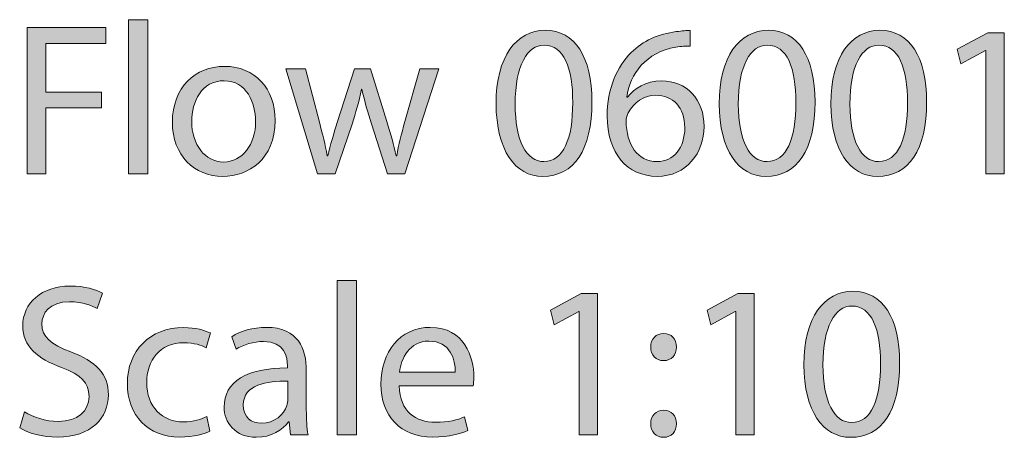
# Model space of a CAD drawing. Units: millimetres. Extents: x 0.36 to 10.34, y -6.96 to -0.39.
# Drawn here: x 0.4 to 1.15, y -0.71 to -0.39 of the extents above; entities that cross this region are included whole.
import ezdxf

# ---------------------------------------------------------------- set-up
doc = ezdxf.new("R2010")
doc.units = ezdxf.units.MM
doc.header["$MEASUREMENT"] = 0
doc.layers.add('Layer 5', color=7, linetype='Continuous', lineweight=0)

# ---------------------------------------------------------------- blocks, each defined once
blk = doc.blocks.new('Block_1')
at = {"layer": 'Layer 5', "true_color": 0x010200, "transparency": 33554687}
h = blk.add_hatch(color=98, dxfattribs=at)
h.dxf.hatch_style = 2
edge = h.paths.add_edge_path()
edge.add_spline(control_points=[(0.40603, -0.39977), (0.40603, -0.39977), (0.4665, -0.39977), (0.4665, -0.39977), (0.4665, -0.39977), (0.4665, -0.41193), (0.4665, -0.41193), (0.4665, -0.41193), (0.42052, -0.41193), (0.42052, -0.41193), (0.42052, -0.41193), (0.42052, -0.44924), (0.42052, -0.44924), (0.42052, -0.44924), (0.463, -0.44924), (0.463, -0.44924), (0.463, -0.44924), (0.463, -0.46123), (0.463, -0.46123), (0.463, -0.46123), (0.42052, -0.46123), (0.42052, -0.46123), (0.42052, -0.46123), (0.42052, -0.51204), (0.42052, -0.51204), (0.42052, -0.51204), (0.40603, -0.51204), (0.40603, -0.51204), (0.40603, -0.51204), (0.40603, -0.39977), (0.40603, -0.39977)], knot_values=[0, 0, 0, 0, 1, 1, 1, 2, 2, 2, 3, 3, 3, 4, 4, 4, 5, 5, 5, 6, 6, 6, 7, 7, 7, 8, 8, 8, 9, 9, 9, 10, 10, 10, 10], degree=3, periodic=0)
h = blk.add_hatch(color=98, dxfattribs=at)
h.dxf.hatch_style = 2
edge = h.paths.add_edge_path()
edge.add_spline(control_points=[(0.48386, -0.39377), (0.48386, -0.39377), (0.49852, -0.39377), (0.49852, -0.39377), (0.49852, -0.39377), (0.49852, -0.51204), (0.49852, -0.51204), (0.49852, -0.51204), (0.48386, -0.51204), (0.48386, -0.51204), (0.48386, -0.51204), (0.48386, -0.39377), (0.48386, -0.39377)], knot_values=[0, 0, 0, 0, 1, 1, 1, 2, 2, 2, 3, 3, 3, 4, 4, 4, 4], degree=3, periodic=0)
h = blk.add_hatch(color=98, dxfattribs=at)
h.dxf.hatch_style = 2
edge = h.paths.add_edge_path()
edge.add_spline(control_points=[(0.78002, -0.4584), (0.78002, -0.48655), (0.78868, -0.50254), (0.80201, -0.50254), (0.817, -0.50254), (0.82416, -0.48505), (0.82416, -0.4574), (0.82416, -0.43074), (0.81733, -0.41325), (0.80218, -0.41325), (0.78935, -0.41325), (0.78002, -0.42891), (0.78002, -0.4584)], knot_values=[0, 0, 0, 0, 1, 1, 1, 2, 2, 2, 3, 3, 3, 4, 4, 4, 4], degree=3, periodic=0)
edge = h.paths.add_edge_path()
edge.add_spline(control_points=[(0.83882, -0.45673), (0.83882, -0.49355), (0.82516, -0.51387), (0.80117, -0.51387), (0.78002, -0.51387), (0.76569, -0.49404), (0.76536, -0.45823), (0.76536, -0.42192), (0.78102, -0.40193), (0.803, -0.40193), (0.82582, -0.40193), (0.83882, -0.42225), (0.83882, -0.45673)], knot_values=[0, 0, 0, 0, 1, 1, 1, 2, 2, 2, 3, 3, 3, 4, 4, 4, 4], degree=3, periodic=0)
h = blk.add_hatch(color=98, dxfattribs=at)
h.dxf.hatch_style = 2
edge = h.paths.add_edge_path()
edge.add_spline(control_points=[(0.91, -0.47655), (0.91, -0.46107), (0.90117, -0.45173), (0.88768, -0.45173), (0.87885, -0.45173), (0.87069, -0.45723), (0.86669, -0.46506), (0.86569, -0.46673), (0.86502, -0.46889), (0.86502, -0.47156), (0.86535, -0.48938), (0.87352, -0.50254), (0.88884, -0.50254), (0.9015, -0.50254), (0.91, -0.49205), (0.91, -0.47655)], knot_values=[0, 0, 0, 0, 1, 1, 1, 2, 2, 2, 3, 3, 3, 4, 4, 4, 5, 5, 5, 5], degree=3, periodic=0)
edge = h.paths.add_edge_path()
edge.add_spline(control_points=[(0.91416, -0.41409), (0.91116, -0.41393), (0.90733, -0.41409), (0.90317, -0.41475), (0.88018, -0.41859), (0.86802, -0.43541), (0.86552, -0.45323), (0.86552, -0.45323), (0.86602, -0.45323), (0.86602, -0.45323), (0.87119, -0.4464), (0.88018, -0.44074), (0.89218, -0.44074), (0.91133, -0.44074), (0.92482, -0.45457), (0.92482, -0.47572), (0.92482, -0.49554), (0.91133, -0.51387), (0.88884, -0.51387), (0.86569, -0.51387), (0.85053, -0.49588), (0.85053, -0.46773), (0.85053, -0.4464), (0.85819, -0.42958), (0.86885, -0.41892), (0.87785, -0.41009), (0.88984, -0.40459), (0.9035, -0.40293), (0.90784, -0.40226), (0.9115, -0.4021), (0.91416, -0.4021), (0.91416, -0.4021), (0.91416, -0.41409), (0.91416, -0.41409)], knot_values=[0, 0, 0, 0, 1, 1, 1, 2, 2, 2, 3, 3, 3, 4, 4, 4, 5, 5, 5, 6, 6, 6, 7, 7, 7, 8, 8, 8, 9, 9, 9, 10, 10, 10, 11, 11, 11, 11], degree=3, periodic=0)
h = blk.add_hatch(color=98, dxfattribs=at)
h.dxf.hatch_style = 2
edge = h.paths.add_edge_path()
edge.add_spline(control_points=[(0.95101, -0.4584), (0.95101, -0.48655), (0.95967, -0.50254), (0.973, -0.50254), (0.98799, -0.50254), (0.99516, -0.48505), (0.99516, -0.4574), (0.99516, -0.43074), (0.98833, -0.41325), (0.97317, -0.41325), (0.96034, -0.41325), (0.95101, -0.42891), (0.95101, -0.4584)], knot_values=[0, 0, 0, 0, 1, 1, 1, 2, 2, 2, 3, 3, 3, 4, 4, 4, 4], degree=3, periodic=0)
edge = h.paths.add_edge_path()
edge.add_spline(control_points=[(1.00981, -0.45673), (1.00981, -0.49355), (0.99615, -0.51387), (0.97217, -0.51387), (0.95101, -0.51387), (0.93668, -0.49404), (0.93635, -0.45823), (0.93635, -0.42192), (0.95201, -0.40193), (0.974, -0.40193), (0.99682, -0.40193), (1.00981, -0.42225), (1.00981, -0.45673)], knot_values=[0, 0, 0, 0, 1, 1, 1, 2, 2, 2, 3, 3, 3, 4, 4, 4, 4], degree=3, periodic=0)
h = blk.add_hatch(color=98, dxfattribs=at)
h.dxf.hatch_style = 2
edge = h.paths.add_edge_path()
edge.add_spline(control_points=[(1.03652, -0.4584), (1.03652, -0.48655), (1.04518, -0.50254), (1.0585, -0.50254), (1.0735, -0.50254), (1.08066, -0.48505), (1.08066, -0.4574), (1.08066, -0.43074), (1.07383, -0.41325), (1.05867, -0.41325), (1.04584, -0.41325), (1.03652, -0.42891), (1.03652, -0.4584)], knot_values=[0, 0, 0, 0, 1, 1, 1, 2, 2, 2, 3, 3, 3, 4, 4, 4, 4], degree=3, periodic=0)
edge = h.paths.add_edge_path()
edge.add_spline(control_points=[(1.09531, -0.45673), (1.09531, -0.49355), (1.08166, -0.51387), (1.05767, -0.51387), (1.03652, -0.51387), (1.02219, -0.49404), (1.02186, -0.45823), (1.02186, -0.42192), (1.03751, -0.40193), (1.0595, -0.40193), (1.08232, -0.40193), (1.09531, -0.42225), (1.09531, -0.45673)], knot_values=[0, 0, 0, 0, 1, 1, 1, 2, 2, 2, 3, 3, 3, 4, 4, 4, 4], degree=3, periodic=0)
h = blk.add_hatch(color=98, dxfattribs=at)
h.dxf.hatch_style = 2
edge = h.paths.add_edge_path()
edge.add_spline(control_points=[(1.14066, -0.41743), (1.14066, -0.41743), (1.14033, -0.41743), (1.14033, -0.41743), (1.14033, -0.41743), (1.12151, -0.42758), (1.12151, -0.42758), (1.12151, -0.42758), (1.11867, -0.41642), (1.11867, -0.41642), (1.11867, -0.41642), (1.14232, -0.40376), (1.14232, -0.40376), (1.14232, -0.40376), (1.15482, -0.40376), (1.15482, -0.40376), (1.15482, -0.40376), (1.15482, -0.51204), (1.15482, -0.51204), (1.15482, -0.51204), (1.14066, -0.51204), (1.14066, -0.51204), (1.14066, -0.51204), (1.14066, -0.41743), (1.14066, -0.41743)], knot_values=[0, 0, 0, 0, 1, 1, 1, 2, 2, 2, 3, 3, 3, 4, 4, 4, 5, 5, 5, 6, 6, 6, 7, 7, 7, 8, 8, 8, 8], degree=3, periodic=0)
h = blk.add_hatch(color=98, dxfattribs=at)
h.dxf.hatch_style = 2
edge = h.paths.add_edge_path()
edge.add_spline(control_points=[(0.53218, -0.47189), (0.53218, -0.48955), (0.54235, -0.50287), (0.55667, -0.50287), (0.57066, -0.50287), (0.58116, -0.48972), (0.58116, -0.47156), (0.58116, -0.4579), (0.57433, -0.44058), (0.55701, -0.44058), (0.53969, -0.44058), (0.53218, -0.45657), (0.53218, -0.47189)], knot_values=[0, 0, 0, 0, 1, 1, 1, 2, 2, 2, 3, 3, 3, 4, 4, 4, 4], degree=3, periodic=0)
edge = h.paths.add_edge_path()
edge.add_spline(control_points=[(0.59615, -0.47106), (0.59615, -0.50087), (0.5755, -0.51387), (0.55601, -0.51387), (0.53419, -0.51387), (0.51736, -0.49788), (0.51736, -0.47239), (0.51736, -0.44541), (0.53502, -0.42958), (0.55734, -0.42958), (0.5805, -0.42958), (0.59615, -0.4464), (0.59615, -0.47106)], knot_values=[0, 0, 0, 0, 1, 1, 1, 2, 2, 2, 3, 3, 3, 4, 4, 4, 4], degree=3, periodic=0)
h = blk.add_hatch(color=98, dxfattribs=at)
h.dxf.hatch_style = 2
edge = h.paths.add_edge_path()
edge.add_spline(control_points=[(0.61936, -0.43142), (0.61936, -0.43142), (0.63002, -0.47239), (0.63002, -0.47239), (0.63235, -0.48139), (0.63451, -0.48972), (0.63601, -0.49805), (0.63601, -0.49805), (0.63651, -0.49805), (0.63651, -0.49805), (0.63835, -0.48988), (0.64101, -0.48122), (0.64368, -0.47256), (0.64368, -0.47256), (0.65683, -0.43142), (0.65683, -0.43142), (0.65683, -0.43142), (0.66916, -0.43142), (0.66916, -0.43142), (0.66916, -0.43142), (0.68165, -0.47173), (0.68165, -0.47173), (0.68465, -0.48139), (0.68698, -0.48988), (0.68881, -0.49805), (0.68881, -0.49805), (0.68932, -0.49805), (0.68932, -0.49805), (0.69065, -0.48988), (0.69282, -0.48139), (0.69548, -0.47189), (0.69548, -0.47189), (0.70698, -0.43142), (0.70698, -0.43142), (0.70698, -0.43142), (0.72147, -0.43142), (0.72147, -0.43142), (0.72147, -0.43142), (0.69548, -0.51204), (0.69548, -0.51204), (0.69548, -0.51204), (0.68215, -0.51204), (0.68215, -0.51204), (0.68215, -0.51204), (0.66983, -0.47356), (0.66983, -0.47356), (0.667, -0.46456), (0.66466, -0.45657), (0.66266, -0.44707), (0.66266, -0.44707), (0.66233, -0.44707), (0.66233, -0.44707), (0.66033, -0.45673), (0.65784, -0.46506), (0.655, -0.47373), (0.655, -0.47373), (0.64201, -0.51204), (0.64201, -0.51204), (0.64201, -0.51204), (0.62868, -0.51204), (0.62868, -0.51204), (0.62868, -0.51204), (0.60436, -0.43142), (0.60436, -0.43142), (0.60436, -0.43142), (0.61936, -0.43142), (0.61936, -0.43142)], knot_values=[0, 0, 0, 0, 1, 1, 1, 2, 2, 2, 3, 3, 3, 4, 4, 4, 5, 5, 5, 6, 6, 6, 7, 7, 7, 8, 8, 8, 9, 9, 9, 10, 10, 10, 11, 11, 11, 12, 12, 12, 13, 13, 13, 14, 14, 14, 15, 15, 15, 16, 16, 16, 17, 17, 17, 18, 18, 18, 19, 19, 19, 20, 20, 20, 21, 21, 21, 22, 22, 22, 22], degree=3, periodic=0)
h = blk.add_hatch(color=98, dxfattribs=at)
h.dxf.hatch_style = 2
edge = h.paths.add_edge_path()
edge.add_spline(control_points=[(0.6437, -0.59377), (0.6437, -0.59377), (0.65836, -0.59377), (0.65836, -0.59377), (0.65836, -0.59377), (0.65836, -0.71203), (0.65836, -0.71203), (0.65836, -0.71203), (0.6437, -0.71203), (0.6437, -0.71203), (0.6437, -0.71203), (0.6437, -0.59377), (0.6437, -0.59377)], knot_values=[0, 0, 0, 0, 1, 1, 1, 2, 2, 2, 3, 3, 3, 4, 4, 4, 4], degree=3, periodic=0)
h = blk.add_hatch(color=98, dxfattribs=at)
h.dxf.hatch_style = 2
edge = h.paths.add_edge_path()
edge.add_spline(control_points=[(0.40403, -0.69438), (0.41053, -0.69838), (0.42002, -0.70171), (0.43002, -0.70171), (0.44484, -0.70171), (0.4535, -0.69388), (0.4535, -0.68255), (0.4535, -0.67206), (0.44751, -0.66606), (0.43235, -0.66023), (0.41403, -0.65373), (0.4027, -0.64424), (0.4027, -0.62842), (0.4027, -0.61093), (0.41719, -0.59793), (0.43901, -0.59793), (0.45051, -0.59793), (0.45883, -0.6006), (0.46383, -0.60343), (0.46383, -0.60343), (0.45983, -0.61525), (0.45983, -0.61525), (0.45617, -0.61325), (0.44868, -0.60992), (0.43851, -0.60992), (0.42319, -0.60992), (0.41736, -0.61909), (0.41736, -0.62675), (0.41736, -0.63724), (0.42419, -0.64241), (0.43968, -0.6484), (0.45866, -0.65573), (0.46833, -0.6649), (0.46833, -0.68138), (0.46833, -0.69871), (0.4555, -0.7137), (0.42902, -0.7137), (0.41819, -0.7137), (0.40636, -0.71054), (0.40037, -0.70653), (0.40037, -0.70653), (0.40403, -0.69438), (0.40403, -0.69438)], knot_values=[0, 0, 0, 0, 1, 1, 1, 2, 2, 2, 3, 3, 3, 4, 4, 4, 5, 5, 5, 6, 6, 6, 7, 7, 7, 8, 8, 8, 9, 9, 9, 10, 10, 10, 11, 11, 11, 12, 12, 12, 13, 13, 13, 14, 14, 14, 14], degree=3, periodic=0)
h = blk.add_hatch(color=98, dxfattribs=at)
h.dxf.hatch_style = 2
edge = h.paths.add_edge_path()
edge.add_spline(control_points=[(1.01585, -0.6584), (1.01585, -0.68655), (1.02451, -0.70254), (1.03783, -0.70254), (1.05283, -0.70254), (1.05999, -0.68505), (1.05999, -0.6574), (1.05999, -0.63075), (1.05316, -0.61325), (1.038, -0.61325), (1.02517, -0.61325), (1.01585, -0.62891), (1.01585, -0.6584)], knot_values=[0, 0, 0, 0, 1, 1, 1, 2, 2, 2, 3, 3, 3, 4, 4, 4, 4], degree=3, periodic=0)
edge = h.paths.add_edge_path()
edge.add_spline(control_points=[(1.07464, -0.65673), (1.07464, -0.69355), (1.06099, -0.71387), (1.037, -0.71387), (1.01585, -0.71387), (1.00152, -0.69404), (1.00118, -0.65823), (1.00118, -0.62192), (1.01684, -0.60193), (1.03883, -0.60193), (1.06165, -0.60193), (1.07464, -0.62225), (1.07464, -0.65673)], knot_values=[0, 0, 0, 0, 1, 1, 1, 2, 2, 2, 3, 3, 3, 4, 4, 4, 4], degree=3, periodic=0)
h = blk.add_hatch(color=98, dxfattribs=at)
h.dxf.hatch_style = 2
edge = h.paths.add_edge_path()
edge.add_spline(control_points=[(0.82901, -0.61742), (0.82901, -0.61742), (0.82868, -0.61742), (0.82868, -0.61742), (0.82868, -0.61742), (0.80985, -0.62758), (0.80985, -0.62758), (0.80985, -0.62758), (0.80703, -0.61642), (0.80703, -0.61642), (0.80703, -0.61642), (0.83067, -0.60376), (0.83067, -0.60376), (0.83067, -0.60376), (0.84317, -0.60376), (0.84317, -0.60376), (0.84317, -0.60376), (0.84317, -0.71203), (0.84317, -0.71203), (0.84317, -0.71203), (0.82901, -0.71203), (0.82901, -0.71203), (0.82901, -0.71203), (0.82901, -0.61742), (0.82901, -0.61742)], knot_values=[0, 0, 0, 0, 1, 1, 1, 2, 2, 2, 3, 3, 3, 4, 4, 4, 5, 5, 5, 6, 6, 6, 7, 7, 7, 8, 8, 8, 8], degree=3, periodic=0)
h = blk.add_hatch(color=98, dxfattribs=at)
h.dxf.hatch_style = 2
edge = h.paths.add_edge_path()
edge.add_spline(control_points=[(0.94901, -0.61742), (0.94901, -0.61742), (0.94867, -0.61742), (0.94867, -0.61742), (0.94867, -0.61742), (0.92985, -0.62758), (0.92985, -0.62758), (0.92985, -0.62758), (0.92702, -0.61642), (0.92702, -0.61642), (0.92702, -0.61642), (0.95067, -0.60376), (0.95067, -0.60376), (0.95067, -0.60376), (0.96317, -0.60376), (0.96317, -0.60376), (0.96317, -0.60376), (0.96317, -0.71203), (0.96317, -0.71203), (0.96317, -0.71203), (0.94901, -0.71203), (0.94901, -0.71203), (0.94901, -0.71203), (0.94901, -0.61742), (0.94901, -0.61742)], knot_values=[0, 0, 0, 0, 1, 1, 1, 2, 2, 2, 3, 3, 3, 4, 4, 4, 5, 5, 5, 6, 6, 6, 7, 7, 7, 8, 8, 8, 8], degree=3, periodic=0)
h = blk.add_hatch(color=98, dxfattribs=at)
h.dxf.hatch_style = 2
edge = h.paths.add_edge_path()
edge.add_spline(control_points=[(0.54616, -0.70904), (0.54233, -0.71104), (0.53383, -0.7137), (0.52301, -0.7137), (0.49869, -0.7137), (0.48286, -0.69721), (0.48286, -0.67256), (0.48286, -0.64774), (0.49986, -0.62975), (0.52618, -0.62975), (0.53484, -0.62975), (0.5425, -0.63191), (0.54649, -0.63391), (0.54649, -0.63391), (0.54316, -0.64524), (0.54316, -0.64524), (0.53966, -0.64324), (0.53417, -0.64141), (0.52618, -0.64141), (0.50768, -0.64141), (0.49769, -0.65507), (0.49769, -0.67189), (0.49769, -0.69054), (0.50968, -0.70204), (0.52567, -0.70204), (0.534, -0.70204), (0.5395, -0.69988), (0.54367, -0.69804), (0.54367, -0.69804), (0.54616, -0.70904), (0.54616, -0.70904)], knot_values=[0, 0, 0, 0, 1, 1, 1, 2, 2, 2, 3, 3, 3, 4, 4, 4, 5, 5, 5, 6, 6, 6, 7, 7, 7, 8, 8, 8, 9, 9, 9, 10, 10, 10, 10], degree=3, periodic=0)
h = blk.add_hatch(color=98, dxfattribs=at)
h.dxf.hatch_style = 2
edge = h.paths.add_edge_path()
edge.add_spline(control_points=[(0.60584, -0.67089), (0.58985, -0.67056), (0.57169, -0.67339), (0.57169, -0.68904), (0.57169, -0.69854), (0.57802, -0.70304), (0.58552, -0.70304), (0.59601, -0.70304), (0.60267, -0.69638), (0.60501, -0.68955), (0.6055, -0.68805), (0.60584, -0.68638), (0.60584, -0.68488), (0.60584, -0.68488), (0.60584, -0.67089), (0.60584, -0.67089)], knot_values=[0, 0, 0, 0, 1, 1, 1, 2, 2, 2, 3, 3, 3, 4, 4, 4, 5, 5, 5, 5], degree=3, periodic=0)
edge = h.paths.add_edge_path()
edge.add_spline(control_points=[(0.608, -0.71203), (0.608, -0.71203), (0.60684, -0.70188), (0.60684, -0.70188), (0.60684, -0.70188), (0.60634, -0.70188), (0.60634, -0.70188), (0.60184, -0.7082), (0.59318, -0.71387), (0.58168, -0.71387), (0.56536, -0.71387), (0.55703, -0.70237), (0.55703, -0.69071), (0.55703, -0.67122), (0.57435, -0.66056), (0.6055, -0.66073), (0.6055, -0.66073), (0.6055, -0.65906), (0.6055, -0.65906), (0.6055, -0.6524), (0.60367, -0.64041), (0.58718, -0.64041), (0.57968, -0.64041), (0.57186, -0.64274), (0.56619, -0.6464), (0.56619, -0.6464), (0.56286, -0.63674), (0.56286, -0.63674), (0.56952, -0.63241), (0.57919, -0.62958), (0.58935, -0.62958), (0.614, -0.62958), (0.61999, -0.6464), (0.61999, -0.66256), (0.61999, -0.66256), (0.61999, -0.69271), (0.61999, -0.69271), (0.61999, -0.69971), (0.62033, -0.70653), (0.62133, -0.71203), (0.62133, -0.71203), (0.608, -0.71203), (0.608, -0.71203)], knot_values=[0, 0, 0, 0, 1, 1, 1, 2, 2, 2, 3, 3, 3, 4, 4, 4, 5, 5, 5, 6, 6, 6, 7, 7, 7, 8, 8, 8, 9, 9, 9, 10, 10, 10, 11, 11, 11, 12, 12, 12, 13, 13, 13, 14, 14, 14, 14], degree=3, periodic=0)
h = blk.add_hatch(color=98, dxfattribs=at)
h.dxf.hatch_style = 2
edge = h.paths.add_edge_path()
edge.add_spline(control_points=[(0.73417, -0.66389), (0.73433, -0.65457), (0.73034, -0.64007), (0.71385, -0.64007), (0.69902, -0.64007), (0.69252, -0.65373), (0.69136, -0.66389), (0.69136, -0.66389), (0.73417, -0.66389), (0.73417, -0.66389)], knot_values=[0, 0, 0, 0, 1, 1, 1, 2, 2, 2, 3, 3, 3, 3], degree=3, periodic=0)
edge = h.paths.add_edge_path()
edge.add_spline(control_points=[(0.69119, -0.67439), (0.69153, -0.69421), (0.70419, -0.70237), (0.71884, -0.70237), (0.72933, -0.70237), (0.73567, -0.70054), (0.74116, -0.69821), (0.74116, -0.69821), (0.74366, -0.7087), (0.74366, -0.7087), (0.7385, -0.71104), (0.72967, -0.7137), (0.71684, -0.7137), (0.69202, -0.7137), (0.6772, -0.69737), (0.6772, -0.67305), (0.6772, -0.64873), (0.69153, -0.62958), (0.71501, -0.62958), (0.74133, -0.62958), (0.74833, -0.65274), (0.74833, -0.66756), (0.74833, -0.67056), (0.74799, -0.67289), (0.74783, -0.67439), (0.74783, -0.67439), (0.69119, -0.67439), (0.69119, -0.67439)], knot_values=[0, 0, 0, 0, 1, 1, 1, 2, 2, 2, 3, 3, 3, 4, 4, 4, 5, 5, 5, 6, 6, 6, 7, 7, 7, 8, 8, 8, 9, 9, 9, 9], degree=3, periodic=0)
h = blk.add_hatch(color=98, dxfattribs=at)
h.dxf.hatch_style = 2
edge = h.paths.add_edge_path()
edge.add_spline(control_points=[(0.88386, -0.70354), (0.88386, -0.69737), (0.88802, -0.69305), (0.89385, -0.69305), (0.89968, -0.69305), (0.90352, -0.69737), (0.90368, -0.70354), (0.90368, -0.70937), (0.89985, -0.71387), (0.89368, -0.71387), (0.88786, -0.71387), (0.88386, -0.70937), (0.88386, -0.70354)], knot_values=[0, 0, 0, 0, 1, 1, 1, 2, 2, 2, 3, 3, 3, 4, 4, 4, 4], degree=3, periodic=0)
edge = h.paths.add_edge_path()
edge.add_spline(control_points=[(0.88386, -0.64474), (0.88386, -0.63858), (0.88802, -0.63424), (0.89385, -0.63424), (0.89968, -0.63424), (0.90352, -0.63858), (0.90368, -0.64474), (0.90368, -0.65057), (0.89985, -0.65507), (0.89368, -0.65507), (0.88786, -0.65507), (0.88386, -0.65057), (0.88386, -0.64474)], knot_values=[0, 0, 0, 0, 1, 1, 1, 2, 2, 2, 3, 3, 3, 4, 4, 4, 4], degree=3, periodic=0)
at = {"layer": 'Layer 5'}
for points, knots in [([(0.40603, -0.39977), (0.40603, -0.39977), (0.4665, -0.39977), (0.4665, -0.39977), (0.4665, -0.39977), (0.4665, -0.41193), (0.4665, -0.41193), (0.4665, -0.41193), (0.42052, -0.41193), (0.42052, -0.41193), (0.42052, -0.41193), (0.42052, -0.44924), (0.42052, -0.44924), (0.42052, -0.44924), (0.463, -0.44924), (0.463, -0.44924), (0.463, -0.44924), (0.463, -0.46123), (0.463, -0.46123), (0.463, -0.46123), (0.42052, -0.46123), (0.42052, -0.46123), (0.42052, -0.46123), (0.42052, -0.51204), (0.42052, -0.51204), (0.42052, -0.51204), (0.40603, -0.51204), (0.40603, -0.51204), (0.40603, -0.51204), (0.40603, -0.39977), (0.40603, -0.39977)], [0, 0, 0, 0, 1, 1, 1, 2, 2, 2, 3, 3, 3, 4, 4, 4, 5, 5, 5, 6, 6, 6, 7, 7, 7, 8, 8, 8, 9, 9, 9, 10, 10, 10, 10]), ([(0.48386, -0.39377), (0.48386, -0.39377), (0.49852, -0.39377), (0.49852, -0.39377), (0.49852, -0.39377), (0.49852, -0.51204), (0.49852, -0.51204), (0.49852, -0.51204), (0.48386, -0.51204), (0.48386, -0.51204), (0.48386, -0.51204), (0.48386, -0.39377), (0.48386, -0.39377)], [0, 0, 0, 0, 1, 1, 1, 2, 2, 2, 3, 3, 3, 4, 4, 4, 4]), ([(0.83882, -0.45673), (0.83882, -0.49355), (0.82516, -0.51387), (0.80117, -0.51387), (0.78002, -0.51387), (0.76569, -0.49404), (0.76536, -0.45823), (0.76536, -0.42192), (0.78102, -0.40193), (0.803, -0.40193), (0.82582, -0.40193), (0.83882, -0.42225), (0.83882, -0.45673)], [0, 0, 0, 0, 1, 1, 1, 2, 2, 2, 3, 3, 3, 4, 4, 4, 4]), ([(0.91416, -0.41409), (0.91116, -0.41393), (0.90733, -0.41409), (0.90317, -0.41475), (0.88018, -0.41859), (0.86802, -0.43541), (0.86552, -0.45323), (0.86552, -0.45323), (0.86602, -0.45323), (0.86602, -0.45323), (0.87119, -0.4464), (0.88018, -0.44074), (0.89218, -0.44074), (0.91133, -0.44074), (0.92482, -0.45457), (0.92482, -0.47572), (0.92482, -0.49554), (0.91133, -0.51387), (0.88884, -0.51387), (0.86569, -0.51387), (0.85053, -0.49588), (0.85053, -0.46773), (0.85053, -0.4464), (0.85819, -0.42958), (0.86885, -0.41892), (0.87785, -0.41009), (0.88984, -0.40459), (0.9035, -0.40293), (0.90784, -0.40226), (0.9115, -0.4021), (0.91416, -0.4021), (0.91416, -0.4021), (0.91416, -0.41409), (0.91416, -0.41409)], [0, 0, 0, 0, 1, 1, 1, 2, 2, 2, 3, 3, 3, 4, 4, 4, 5, 5, 5, 6, 6, 6, 7, 7, 7, 8, 8, 8, 9, 9, 9, 10, 10, 10, 11, 11, 11, 11]), ([(1.00981, -0.45673), (1.00981, -0.49355), (0.99615, -0.51387), (0.97217, -0.51387), (0.95101, -0.51387), (0.93668, -0.49404), (0.93635, -0.45823), (0.93635, -0.42192), (0.95201, -0.40193), (0.974, -0.40193), (0.99682, -0.40193), (1.00981, -0.42225), (1.00981, -0.45673)], [0, 0, 0, 0, 1, 1, 1, 2, 2, 2, 3, 3, 3, 4, 4, 4, 4]), ([(1.09531, -0.45673), (1.09531, -0.49355), (1.08166, -0.51387), (1.05767, -0.51387), (1.03652, -0.51387), (1.02219, -0.49404), (1.02186, -0.45823), (1.02186, -0.42192), (1.03751, -0.40193), (1.0595, -0.40193), (1.08232, -0.40193), (1.09531, -0.42225), (1.09531, -0.45673)], [0, 0, 0, 0, 1, 1, 1, 2, 2, 2, 3, 3, 3, 4, 4, 4, 4]), ([(1.14066, -0.41743), (1.14066, -0.41743), (1.14033, -0.41743), (1.14033, -0.41743), (1.14033, -0.41743), (1.12151, -0.42758), (1.12151, -0.42758), (1.12151, -0.42758), (1.11867, -0.41642), (1.11867, -0.41642), (1.11867, -0.41642), (1.14232, -0.40376), (1.14232, -0.40376), (1.14232, -0.40376), (1.15482, -0.40376), (1.15482, -0.40376), (1.15482, -0.40376), (1.15482, -0.51204), (1.15482, -0.51204), (1.15482, -0.51204), (1.14066, -0.51204), (1.14066, -0.51204), (1.14066, -0.51204), (1.14066, -0.41743), (1.14066, -0.41743)], [0, 0, 0, 0, 1, 1, 1, 2, 2, 2, 3, 3, 3, 4, 4, 4, 5, 5, 5, 6, 6, 6, 7, 7, 7, 8, 8, 8, 8]), ([(0.78002, -0.4584), (0.78002, -0.48655), (0.78868, -0.50254), (0.80201, -0.50254), (0.817, -0.50254), (0.82416, -0.48505), (0.82416, -0.4574), (0.82416, -0.43074), (0.81733, -0.41325), (0.80218, -0.41325), (0.78935, -0.41325), (0.78002, -0.42891), (0.78002, -0.4584)], [0, 0, 0, 0, 1, 1, 1, 2, 2, 2, 3, 3, 3, 4, 4, 4, 4]), ([(0.95101, -0.4584), (0.95101, -0.48655), (0.95967, -0.50254), (0.973, -0.50254), (0.98799, -0.50254), (0.99516, -0.48505), (0.99516, -0.4574), (0.99516, -0.43074), (0.98833, -0.41325), (0.97317, -0.41325), (0.96034, -0.41325), (0.95101, -0.42891), (0.95101, -0.4584)], [0, 0, 0, 0, 1, 1, 1, 2, 2, 2, 3, 3, 3, 4, 4, 4, 4]), ([(1.03652, -0.4584), (1.03652, -0.48655), (1.04518, -0.50254), (1.0585, -0.50254), (1.0735, -0.50254), (1.08066, -0.48505), (1.08066, -0.4574), (1.08066, -0.43074), (1.07383, -0.41325), (1.05867, -0.41325), (1.04584, -0.41325), (1.03652, -0.42891), (1.03652, -0.4584)], [0, 0, 0, 0, 1, 1, 1, 2, 2, 2, 3, 3, 3, 4, 4, 4, 4]), ([(0.59615, -0.47106), (0.59615, -0.50087), (0.5755, -0.51387), (0.55601, -0.51387), (0.53419, -0.51387), (0.51736, -0.49788), (0.51736, -0.47239), (0.51736, -0.44541), (0.53502, -0.42958), (0.55734, -0.42958), (0.5805, -0.42958), (0.59615, -0.4464), (0.59615, -0.47106)], [0, 0, 0, 0, 1, 1, 1, 2, 2, 2, 3, 3, 3, 4, 4, 4, 4]), ([(0.61936, -0.43142), (0.61936, -0.43142), (0.63002, -0.47239), (0.63002, -0.47239), (0.63235, -0.48139), (0.63451, -0.48972), (0.63601, -0.49805), (0.63601, -0.49805), (0.63651, -0.49805), (0.63651, -0.49805), (0.63835, -0.48988), (0.64101, -0.48122), (0.64368, -0.47256), (0.64368, -0.47256), (0.65683, -0.43142), (0.65683, -0.43142), (0.65683, -0.43142), (0.66916, -0.43142), (0.66916, -0.43142), (0.66916, -0.43142), (0.68165, -0.47173), (0.68165, -0.47173), (0.68465, -0.48139), (0.68698, -0.48988), (0.68881, -0.49805), (0.68881, -0.49805), (0.68932, -0.49805), (0.68932, -0.49805), (0.69065, -0.48988), (0.69282, -0.48139), (0.69548, -0.47189), (0.69548, -0.47189), (0.70698, -0.43142), (0.70698, -0.43142), (0.70698, -0.43142), (0.72147, -0.43142), (0.72147, -0.43142), (0.72147, -0.43142), (0.69548, -0.51204), (0.69548, -0.51204), (0.69548, -0.51204), (0.68215, -0.51204), (0.68215, -0.51204), (0.68215, -0.51204), (0.66983, -0.47356), (0.66983, -0.47356), (0.667, -0.46456), (0.66466, -0.45657), (0.66266, -0.44707), (0.66266, -0.44707), (0.66233, -0.44707), (0.66233, -0.44707), (0.66033, -0.45673), (0.65784, -0.46506), (0.655, -0.47373), (0.655, -0.47373), (0.64201, -0.51204), (0.64201, -0.51204), (0.64201, -0.51204), (0.62868, -0.51204), (0.62868, -0.51204), (0.62868, -0.51204), (0.60436, -0.43142), (0.60436, -0.43142), (0.60436, -0.43142), (0.61936, -0.43142), (0.61936, -0.43142)], [0, 0, 0, 0, 1, 1, 1, 2, 2, 2, 3, 3, 3, 4, 4, 4, 5, 5, 5, 6, 6, 6, 7, 7, 7, 8, 8, 8, 9, 9, 9, 10, 10, 10, 11, 11, 11, 12, 12, 12, 13, 13, 13, 14, 14, 14, 15, 15, 15, 16, 16, 16, 17, 17, 17, 18, 18, 18, 19, 19, 19, 20, 20, 20, 21, 21, 21, 22, 22, 22, 22]), ([(0.53218, -0.47189), (0.53218, -0.48955), (0.54235, -0.50287), (0.55667, -0.50287), (0.57066, -0.50287), (0.58116, -0.48972), (0.58116, -0.47156), (0.58116, -0.4579), (0.57433, -0.44058), (0.55701, -0.44058), (0.53969, -0.44058), (0.53218, -0.45657), (0.53218, -0.47189)], [0, 0, 0, 0, 1, 1, 1, 2, 2, 2, 3, 3, 3, 4, 4, 4, 4]), ([(0.91, -0.47655), (0.91, -0.46107), (0.90117, -0.45173), (0.88768, -0.45173), (0.87885, -0.45173), (0.87069, -0.45723), (0.86669, -0.46506), (0.86569, -0.46673), (0.86502, -0.46889), (0.86502, -0.47156), (0.86535, -0.48938), (0.87352, -0.50254), (0.88884, -0.50254), (0.9015, -0.50254), (0.91, -0.49205), (0.91, -0.47655)], [0, 0, 0, 0, 1, 1, 1, 2, 2, 2, 3, 3, 3, 4, 4, 4, 5, 5, 5, 5]), ([(0.6437, -0.59377), (0.6437, -0.59377), (0.65836, -0.59377), (0.65836, -0.59377), (0.65836, -0.59377), (0.65836, -0.71203), (0.65836, -0.71203), (0.65836, -0.71203), (0.6437, -0.71203), (0.6437, -0.71203), (0.6437, -0.71203), (0.6437, -0.59377), (0.6437, -0.59377)], [0, 0, 0, 0, 1, 1, 1, 2, 2, 2, 3, 3, 3, 4, 4, 4, 4]), ([(0.40403, -0.69438), (0.41053, -0.69838), (0.42002, -0.70171), (0.43002, -0.70171), (0.44484, -0.70171), (0.4535, -0.69388), (0.4535, -0.68255), (0.4535, -0.67206), (0.44751, -0.66606), (0.43235, -0.66023), (0.41403, -0.65373), (0.4027, -0.64424), (0.4027, -0.62842), (0.4027, -0.61093), (0.41719, -0.59793), (0.43901, -0.59793), (0.45051, -0.59793), (0.45883, -0.6006), (0.46383, -0.60343), (0.46383, -0.60343), (0.45983, -0.61525), (0.45983, -0.61525), (0.45617, -0.61325), (0.44868, -0.60992), (0.43851, -0.60992), (0.42319, -0.60992), (0.41736, -0.61909), (0.41736, -0.62675), (0.41736, -0.63724), (0.42419, -0.64241), (0.43968, -0.6484), (0.45866, -0.65573), (0.46833, -0.6649), (0.46833, -0.68138), (0.46833, -0.69871), (0.4555, -0.7137), (0.42902, -0.7137), (0.41819, -0.7137), (0.40636, -0.71054), (0.40037, -0.70653), (0.40037, -0.70653), (0.40403, -0.69438), (0.40403, -0.69438)], [0, 0, 0, 0, 1, 1, 1, 2, 2, 2, 3, 3, 3, 4, 4, 4, 5, 5, 5, 6, 6, 6, 7, 7, 7, 8, 8, 8, 9, 9, 9, 10, 10, 10, 11, 11, 11, 12, 12, 12, 13, 13, 13, 14, 14, 14, 14]), ([(1.07464, -0.65673), (1.07464, -0.69355), (1.06099, -0.71387), (1.037, -0.71387), (1.01585, -0.71387), (1.00152, -0.69404), (1.00118, -0.65823), (1.00118, -0.62192), (1.01684, -0.60193), (1.03883, -0.60193), (1.06165, -0.60193), (1.07464, -0.62225), (1.07464, -0.65673)], [0, 0, 0, 0, 1, 1, 1, 2, 2, 2, 3, 3, 3, 4, 4, 4, 4]), ([(0.82901, -0.61742), (0.82901, -0.61742), (0.82868, -0.61742), (0.82868, -0.61742), (0.82868, -0.61742), (0.80985, -0.62758), (0.80985, -0.62758), (0.80985, -0.62758), (0.80703, -0.61642), (0.80703, -0.61642), (0.80703, -0.61642), (0.83067, -0.60376), (0.83067, -0.60376), (0.83067, -0.60376), (0.84317, -0.60376), (0.84317, -0.60376), (0.84317, -0.60376), (0.84317, -0.71203), (0.84317, -0.71203), (0.84317, -0.71203), (0.82901, -0.71203), (0.82901, -0.71203), (0.82901, -0.71203), (0.82901, -0.61742), (0.82901, -0.61742)], [0, 0, 0, 0, 1, 1, 1, 2, 2, 2, 3, 3, 3, 4, 4, 4, 5, 5, 5, 6, 6, 6, 7, 7, 7, 8, 8, 8, 8]), ([(0.94901, -0.61742), (0.94901, -0.61742), (0.94867, -0.61742), (0.94867, -0.61742), (0.94867, -0.61742), (0.92985, -0.62758), (0.92985, -0.62758), (0.92985, -0.62758), (0.92702, -0.61642), (0.92702, -0.61642), (0.92702, -0.61642), (0.95067, -0.60376), (0.95067, -0.60376), (0.95067, -0.60376), (0.96317, -0.60376), (0.96317, -0.60376), (0.96317, -0.60376), (0.96317, -0.71203), (0.96317, -0.71203), (0.96317, -0.71203), (0.94901, -0.71203), (0.94901, -0.71203), (0.94901, -0.71203), (0.94901, -0.61742), (0.94901, -0.61742)], [0, 0, 0, 0, 1, 1, 1, 2, 2, 2, 3, 3, 3, 4, 4, 4, 5, 5, 5, 6, 6, 6, 7, 7, 7, 8, 8, 8, 8]), ([(1.01585, -0.6584), (1.01585, -0.68655), (1.02451, -0.70254), (1.03783, -0.70254), (1.05283, -0.70254), (1.05999, -0.68505), (1.05999, -0.6574), (1.05999, -0.63075), (1.05316, -0.61325), (1.038, -0.61325), (1.02517, -0.61325), (1.01585, -0.62891), (1.01585, -0.6584)], [0, 0, 0, 0, 1, 1, 1, 2, 2, 2, 3, 3, 3, 4, 4, 4, 4]), ([(0.54616, -0.70904), (0.54233, -0.71104), (0.53383, -0.7137), (0.52301, -0.7137), (0.49869, -0.7137), (0.48286, -0.69721), (0.48286, -0.67256), (0.48286, -0.64774), (0.49986, -0.62975), (0.52618, -0.62975), (0.53484, -0.62975), (0.5425, -0.63191), (0.54649, -0.63391), (0.54649, -0.63391), (0.54316, -0.64524), (0.54316, -0.64524), (0.53966, -0.64324), (0.53417, -0.64141), (0.52618, -0.64141), (0.50768, -0.64141), (0.49769, -0.65507), (0.49769, -0.67189), (0.49769, -0.69054), (0.50968, -0.70204), (0.52567, -0.70204), (0.534, -0.70204), (0.5395, -0.69988), (0.54367, -0.69804), (0.54367, -0.69804), (0.54616, -0.70904), (0.54616, -0.70904)], [0, 0, 0, 0, 1, 1, 1, 2, 2, 2, 3, 3, 3, 4, 4, 4, 5, 5, 5, 6, 6, 6, 7, 7, 7, 8, 8, 8, 9, 9, 9, 10, 10, 10, 10]), ([(0.608, -0.71203), (0.608, -0.71203), (0.60684, -0.70188), (0.60684, -0.70188), (0.60684, -0.70188), (0.60634, -0.70188), (0.60634, -0.70188), (0.60184, -0.7082), (0.59318, -0.71387), (0.58168, -0.71387), (0.56536, -0.71387), (0.55703, -0.70237), (0.55703, -0.69071), (0.55703, -0.67122), (0.57435, -0.66056), (0.6055, -0.66073), (0.6055, -0.66073), (0.6055, -0.65906), (0.6055, -0.65906), (0.6055, -0.6524), (0.60367, -0.64041), (0.58718, -0.64041), (0.57968, -0.64041), (0.57186, -0.64274), (0.56619, -0.6464), (0.56619, -0.6464), (0.56286, -0.63674), (0.56286, -0.63674), (0.56952, -0.63241), (0.57919, -0.62958), (0.58935, -0.62958), (0.614, -0.62958), (0.61999, -0.6464), (0.61999, -0.66256), (0.61999, -0.66256), (0.61999, -0.69271), (0.61999, -0.69271), (0.61999, -0.69971), (0.62033, -0.70653), (0.62133, -0.71203), (0.62133, -0.71203), (0.608, -0.71203), (0.608, -0.71203)], [0, 0, 0, 0, 1, 1, 1, 2, 2, 2, 3, 3, 3, 4, 4, 4, 5, 5, 5, 6, 6, 6, 7, 7, 7, 8, 8, 8, 9, 9, 9, 10, 10, 10, 11, 11, 11, 12, 12, 12, 13, 13, 13, 14, 14, 14, 14]), ([(0.69119, -0.67439), (0.69153, -0.69421), (0.70419, -0.70237), (0.71884, -0.70237), (0.72933, -0.70237), (0.73567, -0.70054), (0.74116, -0.69821), (0.74116, -0.69821), (0.74366, -0.7087), (0.74366, -0.7087), (0.7385, -0.71104), (0.72967, -0.7137), (0.71684, -0.7137), (0.69202, -0.7137), (0.6772, -0.69737), (0.6772, -0.67305), (0.6772, -0.64873), (0.69153, -0.62958), (0.71501, -0.62958), (0.74133, -0.62958), (0.74833, -0.65274), (0.74833, -0.66756), (0.74833, -0.67056), (0.74799, -0.67289), (0.74783, -0.67439), (0.74783, -0.67439), (0.69119, -0.67439), (0.69119, -0.67439)], [0, 0, 0, 0, 1, 1, 1, 2, 2, 2, 3, 3, 3, 4, 4, 4, 5, 5, 5, 6, 6, 6, 7, 7, 7, 8, 8, 8, 9, 9, 9, 9]), ([(0.73417, -0.66389), (0.73433, -0.65457), (0.73034, -0.64007), (0.71385, -0.64007), (0.69902, -0.64007), (0.69252, -0.65373), (0.69136, -0.66389), (0.69136, -0.66389), (0.73417, -0.66389), (0.73417, -0.66389)], [0, 0, 0, 0, 1, 1, 1, 2, 2, 2, 3, 3, 3, 3]), ([(0.88386, -0.64474), (0.88386, -0.63858), (0.88802, -0.63424), (0.89385, -0.63424), (0.89968, -0.63424), (0.90352, -0.63858), (0.90368, -0.64474), (0.90368, -0.65057), (0.89985, -0.65507), (0.89368, -0.65507), (0.88786, -0.65507), (0.88386, -0.65057), (0.88386, -0.64474)], [0, 0, 0, 0, 1, 1, 1, 2, 2, 2, 3, 3, 3, 4, 4, 4, 4]), ([(0.60584, -0.67089), (0.58985, -0.67056), (0.57169, -0.67339), (0.57169, -0.68904), (0.57169, -0.69854), (0.57802, -0.70304), (0.58552, -0.70304), (0.59601, -0.70304), (0.60267, -0.69638), (0.60501, -0.68955), (0.6055, -0.68805), (0.60584, -0.68638), (0.60584, -0.68488), (0.60584, -0.68488), (0.60584, -0.67089), (0.60584, -0.67089)], [0, 0, 0, 0, 1, 1, 1, 2, 2, 2, 3, 3, 3, 4, 4, 4, 5, 5, 5, 5]), ([(0.88386, -0.70354), (0.88386, -0.69737), (0.88802, -0.69305), (0.89385, -0.69305), (0.89968, -0.69305), (0.90352, -0.69737), (0.90368, -0.70354), (0.90368, -0.70937), (0.89985, -0.71387), (0.89368, -0.71387), (0.88786, -0.71387), (0.88386, -0.70937), (0.88386, -0.70354)], [0, 0, 0, 0, 1, 1, 1, 2, 2, 2, 3, 3, 3, 4, 4, 4, 4])]:
    blk.add_open_spline(points, degree=3, knots=knots, dxfattribs=at)
blk = doc.blocks.new('Block_0')
at = {"layer": 'Layer 5'}
blk.add_blockref('Block_1', (0, 0), dxfattribs=at)

msp = doc.modelspace()

# ---------------------------------------------------------------- block references
at = {"layer": 'Layer 5'}
msp.add_blockref('Block_0', (0, 0), dxfattribs=at)

doc.saveas('drawing.dxf')
